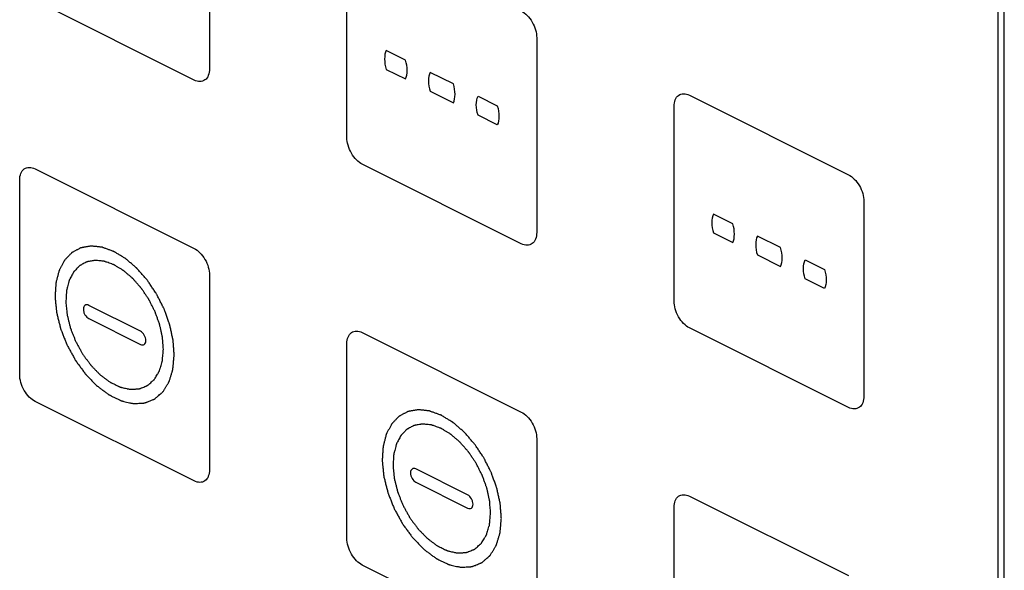
# Model space of a CAD drawing. Units: millimetres. Extents: x -108 to 108, y -161 to 161.
# Drawn here: x 63 to 108, y -17 to 9 of the extents above; entities that cross this region are included whole.
import ezdxf

# ---------------------------------------------------------------- set-up
doc = ezdxf.new("R2010")
doc.units = ezdxf.units.MM
doc.header["$LTSCALE"] = 16.335
doc.layers.get('0').update_dxf_attribs({"linetype": 'CONTINUOUS'})

msp = doc.modelspace()

# ---------------------------------------------------------------- linework, layer by layer
at = {"color": 7, "linetype": 'CONTINUOUS'}
for p, q in [((108.007, -48.08), (108.007, 52.374)), ((108.29, -47.938), (108.29, 52.515)), ((71.874, 15.256), (71.874, 6.337)), ((78.167, 3.19), (78.167, 12.11)), ((71.167, 5.824), (63.884, 9.465)), ((86.865, 7.761), (86.865, -1.159)), ((80.856, 6.738), (79.973, 7.18)), ((79.973, 6.314), (80.856, 5.873)), ((83.046, 5.643), (81.986, 6.173)), ((81.986, 5.308), (83.046, 4.778)), ((84.176, 5.078), (85.059, 4.636)), ((93.865, 5.127), (101.148, 1.486)), ((93.158, -4.305), (93.158, 4.614)), ((85.059, 3.771), (84.176, 4.213)), ((86.157, -1.671), (78.875, 1.97)), ((63.884, 1.758), (71.167, -1.884)), ((63.177, -7.675), (63.177, 1.245)), ((101.855, 0.266), (101.855, -8.654)), ((95.847, -0.757), (94.964, -0.316)), ((94.964, -1.181), (95.847, -1.622)), ((98.037, -1.852), (96.977, -1.322)), ((96.977, -2.188), (98.037, -2.717)), ((99.167, -2.417), (100.05, -2.859)), ((71.874, -3.103), (71.874, -12.023)), ((100.05, -3.724), (99.167, -3.283)), ((68.711, -5.679), (66.341, -4.494)), ((66.341, -5.1), (68.711, -6.285)), ((78.875, -5.738), (86.157, -9.379)), ((101.148, -9.167), (93.865, -5.525)), ((78.167, -15.17), (78.167, -6.25)), ((71.167, -12.536), (63.884, -8.894)), ((86.865, -10.599), (86.865, -19.519)), ((83.701, -13.174), (81.331, -11.989)), ((81.331, -12.595), (83.701, -13.78)), ((93.865, -13.233), (101.148, -16.874)), ((93.158, -22.665), (93.158, -13.745)), ((86.157, -20.031), (78.875, -16.389))]:
    msp.add_line(p, q, dxfattribs=at)
for points in [[(86.157, 8.981), (86.338, 8.891), (86.714, 8.518), (86.865, 7.982), (86.865, 7.761)], [(79.973, 7.18), (79.917, 7.078), (79.875, 6.796), (79.917, 6.473), (79.973, 6.314)], [(80.856, 5.873), (80.912, 5.975), (80.954, 6.257), (80.912, 6.58), (80.856, 6.738)], [(81.986, 6.173), (81.93, 6.071), (81.888, 5.789), (81.93, 5.467), (81.986, 5.308)], [(83.046, 4.778), (83.102, 4.88), (83.144, 5.162), (83.102, 5.485), (83.046, 5.643)], [(84.176, 4.213), (84.12, 4.372), (84.078, 4.694), (84.12, 4.976), (84.176, 5.078)], [(85.059, 4.636), (85.116, 4.478), (85.157, 4.155), (85.116, 3.873), (85.059, 3.771)], [(78.875, 1.97), (78.694, 2.06), (78.318, 2.433), (78.167, 2.969), (78.167, 3.19)], [(94.964, -0.316), (94.908, -0.418), (94.866, -0.7), (94.908, -1.022), (94.964, -1.181)], [(95.847, -1.622), (95.903, -1.52), (95.945, -1.239), (95.903, -0.916), (95.847, -0.757)], [(86.865, -1.159), (86.865, -1.38), (86.714, -1.765), (86.338, -1.762), (86.157, -1.671)], [(96.977, -1.322), (96.921, -1.425), (96.879, -1.706), (96.921, -2.029), (96.977, -2.188)], [(71.167, -1.884), (71.348, -1.974), (71.723, -2.347), (71.874, -2.882), (71.874, -3.103)], [(98.037, -2.717), (98.093, -2.615), (98.135, -2.334), (98.093, -2.011), (98.037, -1.852)], [(99.167, -3.283), (99.111, -3.124), (99.069, -2.801), (99.111, -2.52), (99.167, -2.417)], [(100.05, -2.859), (100.107, -3.018), (100.148, -3.341), (100.107, -3.622), (100.05, -3.724)], [(71.874, -12.023), (71.874, -12.244), (71.723, -12.629), (71.348, -12.626), (71.167, -12.536)]]:
    msp.add_open_spline(points, degree=3, dxfattribs=at)
for points, knots in [([(71.874, 6.337), (71.874, 6.116), (71.724, 5.731), (71.348, 5.733), (71.167, 5.824)], [0, 0, 0, 0, 0.500171, 1, 1, 1, 1]), ([(93.158, 4.614), (93.158, 4.835), (93.309, 5.221), (93.685, 5.217), (93.865, 5.127)], [0, 0, 0, 0, 0.500061, 1, 1, 1, 1]), ([(63.177, 1.245), (63.177, 1.466), (63.328, 1.851), (63.704, 1.848), (63.884, 1.758)], [0, 0, 0, 0, 0.49989, 1, 1, 1, 1]), ([(101.148, 1.486), (101.329, 1.395), (101.705, 1.023), (101.855, 0.487), (101.855, 0.266)], [0, 0, 0, 0, 0.499829, 1, 1, 1, 1]), ([(70.256, -6.755), (70.252, -6.698), (70.243, -6.586), (70.232, -6.445), (70.224, -6.332), (70.217, -6.248), (70.212, -6.178), (70.208, -6.128), (70.205, -6.1), (70.205, -6.079), (70.199, -6.057), (70.193, -6.027), (70.181, -5.975), (70.158, -5.871), (70.125, -5.722), (70.092, -5.573), (70.07, -5.469), (70.056, -5.409), (70.048, -5.365), (70.03, -5.32), (70.009, -5.261), (69.971, -5.157), (69.918, -5.008), (69.864, -4.859), (69.827, -4.755), (69.805, -4.696), (69.791, -4.651), (69.768, -4.609), (69.74, -4.553), (69.69, -4.455), (69.62, -4.315), (69.549, -4.175), (69.499, -4.077), (69.47, -4.021), (69.451, -3.978), (69.423, -3.939), (69.388, -3.887), (69.327, -3.795), (69.239, -3.664), (69.151, -3.533), (69.09, -3.441), (69.055, -3.389), (69.03, -3.348), (68.998, -3.315), (68.959, -3.269), (68.889, -3.189), (68.789, -3.075), (68.689, -2.96), (68.619, -2.88), (68.584, -2.84), (68.564, -2.818), (68.549, -2.799), (68.533, -2.787), (68.511, -2.768), (68.474, -2.736), (68.399, -2.672), (68.293, -2.58), (68.186, -2.489), (68.112, -2.425), (68.075, -2.392), (68.053, -2.374), (68.038, -2.359), (68.02, -2.35), (67.998, -2.336), (67.959, -2.313), (67.88, -2.264), (67.79, -2.21), (67.7, -2.155), (67.632, -2.114), (67.576, -2.079), (67.537, -2.055), (67.514, -2.042), (67.497, -2.03), (67.48, -2.025), (67.458, -2.017), (67.419, -2.003), (67.362, -1.982), (67.295, -1.958), (67.228, -1.933), (67.16, -1.908), (67.093, -1.884), (67.037, -1.863), (66.997, -1.849), (66.975, -1.841), (66.958, -1.833), (66.942, -1.833), (66.921, -1.83), (66.884, -1.827), (66.831, -1.82), (66.768, -1.813), (66.704, -1.806), (66.641, -1.799), (66.577, -1.792), (66.524, -1.786), (66.487, -1.782), (66.466, -1.78), (66.45, -1.777), (66.435, -1.781), (66.416, -1.784), (66.381, -1.79), (66.331, -1.799), (66.272, -1.809), (66.213, -1.82), (66.153, -1.83), (66.094, -1.841), (66.045, -1.85), (66.01, -1.855), (65.99, -1.859), (65.975, -1.86), (65.963, -1.869), (65.945, -1.878), (65.915, -1.894), (65.872, -1.917), (65.82, -1.945), (65.769, -1.973), (65.717, -2.001), (65.665, -2.029), (65.622, -2.052), (65.592, -2.068), (65.575, -2.078), (65.561, -2.083), (65.552, -2.096), (65.537, -2.11), (65.514, -2.135), (65.479, -2.171), (65.438, -2.214), (65.396, -2.257), (65.355, -2.301), (65.313, -2.344), (65.279, -2.38), (65.255, -2.405), (65.241, -2.42), (65.23, -2.429), (65.223, -2.445), (65.213, -2.464), (65.195, -2.499), (65.169, -2.547), (65.138, -2.606), (65.107, -2.664), (65.076, -2.723), (65.045, -2.781), (65.02, -2.83), (65.002, -2.864), (64.992, -2.884), (64.983, -2.897), (64.979, -2.916), (64.973, -2.939), (64.962, -2.981), (64.947, -3.04), (64.929, -3.111), (64.904, -3.205), (64.88, -3.299), (64.858, -3.382), (64.847, -3.423), (64.842, -3.447), (64.836, -3.464), (64.836, -3.484), (64.834, -3.511), (64.831, -3.558), (64.827, -3.624), (64.822, -3.704), (64.815, -3.811), (64.806, -3.944), (64.8, -4.05), (64.796, -4.104)], [0, 0, 0, 0, 0.015625, 0.03125, 0.039062, 0.046875, 0.054688, 0.058594, 0.060547, 0.0625, 0.064453, 0.066406, 0.070312, 0.078125, 0.09375, 0.109375, 0.117188, 0.121094, 0.125, 0.128906, 0.132812, 0.140625, 0.15625, 0.171875, 0.179688, 0.183594, 0.1875, 0.191406, 0.195312, 0.203125, 0.21875, 0.234375, 0.242188, 0.246094, 0.25, 0.253906, 0.257812, 0.265625, 0.28125, 0.296875, 0.304688, 0.308594, 0.3125, 0.316406, 0.320312, 0.328125, 0.34375, 0.359375, 0.367188, 0.371094, 0.373047, 0.375, 0.376953, 0.378906, 0.382812, 0.390625, 0.40625, 0.421875, 0.429688, 0.433594, 0.435547, 0.4375, 0.439453, 0.441406, 0.445312, 0.453125, 0.46875, 0.476562, 0.484375, 0.492188, 0.496094, 0.498047, 0.5, 0.501953, 0.503906, 0.507812, 0.515625, 0.523438, 0.53125, 0.539062, 0.546875, 0.554688, 0.558594, 0.560547, 0.5625, 0.564453, 0.566406, 0.570312, 0.578125, 0.585938, 0.59375, 0.601562, 0.609375, 0.617188, 0.621094, 0.623047, 0.625, 0.626953, 0.628906, 0.632812, 0.640625, 0.648438, 0.65625, 0.664062, 0.671875, 0.679688, 0.683594, 0.685547, 0.6875, 0.689453, 0.691406, 0.695312, 0.703125, 0.710938, 0.71875, 0.726562, 0.734375, 0.742188, 0.746094, 0.748047, 0.75, 0.751953, 0.753906, 0.757812, 0.765625, 0.773438, 0.78125, 0.789062, 0.796875, 0.804688, 0.808594, 0.810547, 0.8125, 0.814453, 0.816406, 0.820312, 0.828125, 0.835938, 0.84375, 0.851562, 0.859375, 0.867188, 0.871094, 0.873047, 0.875, 0.876953, 0.878906, 0.882812, 0.890625, 0.898438, 0.90625, 0.921875, 0.929688, 0.933594, 0.935547, 0.9375, 0.939453, 0.941406, 0.945312, 0.953125, 0.960938, 0.96875, 0.984375, 1, 1, 1, 1]), ([(69.761, -6.507), (69.758, -6.461), (69.75, -6.369), (69.74, -6.231), (69.731, -6.115), (69.725, -6.035), (69.721, -5.988), (69.72, -5.955), (69.71, -5.917), (69.7, -5.869), (69.681, -5.783), (69.654, -5.662), (69.627, -5.54), (69.608, -5.454), (69.597, -5.406), (69.591, -5.369), (69.576, -5.333), (69.559, -5.284), (69.528, -5.199), (69.484, -5.077), (69.44, -4.955), (69.41, -4.87), (69.392, -4.822), (69.38, -4.784), (69.361, -4.751), (69.339, -4.705), (69.298, -4.625), (69.24, -4.51), (69.182, -4.395), (69.142, -4.315), (69.118, -4.269), (69.102, -4.234), (69.079, -4.202), (69.051, -4.159), (69, -4.084), (68.929, -3.977), (68.857, -3.87), (68.807, -3.794), (68.778, -3.752), (68.757, -3.718), (68.731, -3.691), (68.699, -3.653), (68.642, -3.588), (68.56, -3.494), (68.478, -3.401), (68.421, -3.335), (68.388, -3.298), (68.364, -3.268), (68.337, -3.248), (68.302, -3.217), (68.241, -3.165), (68.154, -3.09), (68.067, -3.015), (68.006, -2.962), (67.971, -2.933), (67.945, -2.908), (67.917, -2.893), (67.88, -2.87), (67.816, -2.831), (67.724, -2.775), (67.631, -2.719), (67.567, -2.68), (67.535, -2.66), (67.516, -2.649), (67.502, -2.639), (67.489, -2.635), (67.47, -2.628), (67.438, -2.617), (67.374, -2.593), (67.282, -2.56), (67.19, -2.526), (67.125, -2.503), (67.093, -2.491), (67.075, -2.484), (67.061, -2.478), (67.048, -2.478), (67.031, -2.476), (67, -2.473), (66.94, -2.466), (66.853, -2.456), (66.766, -2.446), (66.706, -2.44), (66.675, -2.436), (66.658, -2.435), (66.645, -2.432), (66.633, -2.435), (66.617, -2.438), (66.589, -2.443), (66.532, -2.453), (66.451, -2.467), (66.37, -2.481), (66.313, -2.491), (66.285, -2.496), (66.269, -2.499), (66.256, -2.5), (66.246, -2.507), (66.232, -2.514), (66.207, -2.528), (66.158, -2.554), (66.087, -2.593), (66.017, -2.63), (65.967, -2.657), (65.942, -2.67), (65.929, -2.678), (65.917, -2.683), (65.91, -2.693), (65.898, -2.704), (65.878, -2.725), (65.839, -2.766), (65.782, -2.825), (65.726, -2.884), (65.686, -2.926), (65.666, -2.946), (65.655, -2.958), (65.646, -2.966), (65.641, -2.979), (65.632, -2.995), (65.617, -3.023), (65.588, -3.079), (65.546, -3.158), (65.503, -3.238), (65.474, -3.294), (65.459, -3.322), (65.451, -3.338), (65.444, -3.349), (65.441, -3.365), (65.436, -3.384), (65.427, -3.418), (65.409, -3.485), (65.385, -3.582), (65.359, -3.678), (65.342, -3.746), (65.333, -3.779), (65.328, -3.799), (65.324, -3.813), (65.324, -3.83), (65.322, -3.851), (65.32, -3.89), (65.316, -3.944), (65.312, -4.01), (65.306, -4.097), (65.299, -4.206), (65.294, -4.293), (65.291, -4.337)], [0, 0, 0, 0, 0.015625, 0.03125, 0.046875, 0.054688, 0.058594, 0.0625, 0.066406, 0.070312, 0.078125, 0.09375, 0.109375, 0.117188, 0.121094, 0.125, 0.128906, 0.132812, 0.140625, 0.15625, 0.171875, 0.179688, 0.183594, 0.1875, 0.191406, 0.195312, 0.203125, 0.21875, 0.234375, 0.242188, 0.246094, 0.25, 0.253906, 0.257812, 0.265625, 0.28125, 0.296875, 0.304688, 0.308594, 0.3125, 0.316406, 0.320312, 0.328125, 0.34375, 0.359375, 0.367188, 0.371094, 0.375, 0.378906, 0.382812, 0.390625, 0.40625, 0.421875, 0.429688, 0.433594, 0.4375, 0.441406, 0.445312, 0.453125, 0.46875, 0.484375, 0.492188, 0.496094, 0.498047, 0.5, 0.501953, 0.503906, 0.507812, 0.515625, 0.53125, 0.546875, 0.554688, 0.558594, 0.560547, 0.5625, 0.564453, 0.566406, 0.570312, 0.578125, 0.59375, 0.609375, 0.617188, 0.621094, 0.623047, 0.625, 0.626953, 0.628906, 0.632812, 0.640625, 0.65625, 0.671875, 0.679688, 0.683594, 0.685547, 0.6875, 0.689453, 0.691406, 0.695312, 0.703125, 0.71875, 0.734375, 0.742188, 0.746094, 0.748047, 0.75, 0.751953, 0.753906, 0.757812, 0.765625, 0.78125, 0.796875, 0.804688, 0.808594, 0.810547, 0.8125, 0.814453, 0.816406, 0.820312, 0.828125, 0.84375, 0.859375, 0.867188, 0.871094, 0.873047, 0.875, 0.876953, 0.878906, 0.882812, 0.890625, 0.90625, 0.921875, 0.929688, 0.933594, 0.935547, 0.9375, 0.939453, 0.941406, 0.945312, 0.953125, 0.960938, 0.96875, 0.984375, 1, 1, 1, 1]), ([(64.796, -4.104), (64.802, -4.16), (64.813, -4.272), (64.829, -4.44), (64.843, -4.58), (64.853, -4.678), (64.859, -4.734), (64.862, -4.769), (64.865, -4.797), (64.866, -4.818), (64.872, -4.84), (64.883, -4.884), (64.907, -4.98), (64.943, -5.127), (64.98, -5.275), (65.009, -5.392), (65.027, -5.466), (65.042, -5.525), (65.051, -5.569), (65.069, -5.612), (65.092, -5.67), (65.12, -5.741), (65.165, -5.856), (65.222, -5.999), (65.278, -6.143), (65.319, -6.243), (65.339, -6.3), (65.37, -6.356), (65.408, -6.425), (65.468, -6.535), (65.544, -6.673), (65.62, -6.811), (65.673, -6.907), (65.704, -6.962), (65.733, -7.019), (65.78, -7.078), (65.851, -7.176), (65.941, -7.298), (66.03, -7.42), (66.102, -7.518), (66.147, -7.579), (66.178, -7.622), (66.197, -7.646), (66.218, -7.666), (66.243, -7.693), (66.305, -7.756), (66.397, -7.85), (66.499, -7.955), (66.581, -8.039), (66.632, -8.092), (66.673, -8.134), (66.714, -8.178), (66.768, -8.216), (66.832, -8.265), (66.918, -8.329), (67.026, -8.409), (67.133, -8.489), (67.209, -8.546), (67.246, -8.573), (67.268, -8.59), (67.29, -8.6), (67.318, -8.614), (67.362, -8.635), (67.441, -8.674), (67.53, -8.717), (67.619, -8.761), (67.686, -8.793), (67.741, -8.82), (67.786, -8.842), (67.814, -8.855), (67.836, -8.868), (67.858, -8.872), (67.895, -8.881), (67.97, -8.898), (68.077, -8.922), (68.184, -8.947), (68.27, -8.967), (68.334, -8.981), (68.388, -8.995), (68.428, -8.99), (68.469, -8.989), (68.52, -8.986), (68.601, -8.981), (68.682, -8.977), (68.763, -8.973), (68.814, -8.97), (68.855, -8.968), (68.88, -8.966), (68.901, -8.966), (68.919, -8.96), (68.95, -8.947), (68.995, -8.929), (69.067, -8.9), (69.157, -8.864), (69.247, -8.828), (69.309, -8.803), (69.341, -8.79), (69.357, -8.784), (69.366, -8.781), (69.373, -8.773), (69.382, -8.766), (69.397, -8.753), (69.422, -8.731), (69.459, -8.699), (69.502, -8.661), (69.561, -8.61), (69.619, -8.559), (69.67, -8.514), (69.7, -8.489), (69.721, -8.469), (69.74, -8.454), (69.75, -8.435), (69.767, -8.408), (69.803, -8.349), (69.859, -8.258), (69.914, -8.168), (69.959, -8.095), (69.987, -8.05), (70.008, -8.013), (70.023, -7.992), (70.029, -7.969), (70.036, -7.947), (70.048, -7.908), (70.065, -7.853), (70.085, -7.786), (70.105, -7.719), (70.132, -7.631), (70.156, -7.553), (70.176, -7.487), (70.185, -7.459), (70.191, -7.437), (70.197, -7.421), (70.198, -7.4), (70.2, -7.374), (70.203, -7.342), (70.208, -7.289), (70.216, -7.198), (70.228, -7.068), (70.242, -6.911), (70.251, -6.807), (70.256, -6.755)], [0, 0, 0, 0, 0.015625, 0.03125, 0.046875, 0.054688, 0.058594, 0.0625, 0.064453, 0.066406, 0.068359, 0.070312, 0.078125, 0.09375, 0.109375, 0.117188, 0.125, 0.128906, 0.132812, 0.136719, 0.140625, 0.148438, 0.15625, 0.171875, 0.1875, 0.195312, 0.199219, 0.203125, 0.210938, 0.21875, 0.234375, 0.25, 0.257812, 0.261719, 0.265625, 0.273438, 0.28125, 0.296875, 0.3125, 0.320312, 0.328125, 0.332031, 0.333984, 0.335938, 0.339844, 0.34375, 0.359375, 0.375, 0.382812, 0.390625, 0.394531, 0.398438, 0.40625, 0.414062, 0.421875, 0.4375, 0.453125, 0.460938, 0.464844, 0.466797, 0.46875, 0.472656, 0.476562, 0.484375, 0.5, 0.507812, 0.515625, 0.523438, 0.527344, 0.53125, 0.533203, 0.535156, 0.539062, 0.546875, 0.5625, 0.578125, 0.585938, 0.59375, 0.601562, 0.605469, 0.609375, 0.617188, 0.625, 0.640625, 0.648438, 0.65625, 0.660156, 0.664062, 0.666016, 0.667969, 0.671875, 0.679688, 0.6875, 0.703125, 0.71875, 0.726562, 0.730469, 0.732422, 0.733398, 0.734375, 0.736328, 0.738281, 0.742188, 0.75, 0.757812, 0.765625, 0.78125, 0.789062, 0.792969, 0.796875, 0.800781, 0.802734, 0.804688, 0.8125, 0.828125, 0.84375, 0.851562, 0.859375, 0.863281, 0.867188, 0.869141, 0.871094, 0.875, 0.882812, 0.890625, 0.898438, 0.90625, 0.921875, 0.925781, 0.929688, 0.931641, 0.933594, 0.935547, 0.9375, 0.941406, 0.945312, 0.953125, 0.96875, 0.984375, 1, 1, 1, 1]), ([(65.291, -4.337), (65.296, -4.383), (65.305, -4.474), (65.318, -4.612), (65.33, -4.727), (65.338, -4.818), (65.345, -4.876), (65.347, -4.921), (65.361, -4.97), (65.381, -5.054), (65.412, -5.175), (65.441, -5.295), (65.465, -5.392), (65.48, -5.452), (65.493, -5.5), (65.5, -5.537), (65.515, -5.572), (65.533, -5.619), (65.556, -5.677), (65.593, -5.771), (65.639, -5.889), (65.695, -6.029), (65.74, -6.147), (65.792, -6.237), (65.841, -6.327), (65.904, -6.44), (65.966, -6.553), (66.009, -6.632), (66.034, -6.677), (66.058, -6.723), (66.096, -6.772), (66.155, -6.852), (66.228, -6.952), (66.302, -7.052), (66.36, -7.132), (66.397, -7.182), (66.426, -7.223), (66.45, -7.249), (66.476, -7.275), (66.526, -7.327), (66.601, -7.404), (66.685, -7.49), (66.752, -7.559), (66.794, -7.602), (66.828, -7.636), (66.861, -7.672), (66.905, -7.704), (66.958, -7.744), (67.028, -7.796), (67.116, -7.862), (67.204, -7.927), (67.275, -7.98), (67.319, -8.012), (67.356, -8.029), (67.392, -8.047), (67.456, -8.078), (67.547, -8.123), (67.639, -8.167), (67.702, -8.198), (67.739, -8.216), (67.762, -8.227), (67.78, -8.237), (67.797, -8.24), (67.828, -8.248), (67.89, -8.262), (67.977, -8.282), (68.065, -8.302), (68.135, -8.318), (68.187, -8.33), (68.232, -8.341), (68.264, -8.338), (68.298, -8.336), (68.339, -8.334), (68.406, -8.33), (68.472, -8.327), (68.539, -8.323), (68.58, -8.321), (68.614, -8.319), (68.634, -8.317), (68.651, -8.317), (68.667, -8.313), (68.692, -8.302), (68.729, -8.287), (68.788, -8.263), (68.861, -8.234), (68.935, -8.205), (68.986, -8.184), (69.016, -8.172), (69.037, -8.163), (69.054, -8.145), (69.078, -8.125), (69.12, -8.088), (69.18, -8.036), (69.24, -7.984), (69.282, -7.948), (69.305, -7.927), (69.323, -7.911), (69.339, -7.899), (69.347, -7.883), (69.361, -7.861), (69.39, -7.812), (69.436, -7.738), (69.481, -7.664), (69.518, -7.605), (69.54, -7.568), (69.558, -7.538), (69.573, -7.516), (69.579, -7.487), (69.591, -7.451), (69.604, -7.406), (69.627, -7.333), (69.654, -7.243), (69.682, -7.152), (69.7, -7.093), (69.708, -7.066), (69.713, -7.052), (69.713, -7.036), (69.716, -7.014), (69.718, -6.988), (69.722, -6.945), (69.728, -6.87), (69.738, -6.763), (69.75, -6.635), (69.757, -6.55), (69.761, -6.507)], [0, 0, 0, 0, 0.015625, 0.03125, 0.046875, 0.054688, 0.0625, 0.066406, 0.070312, 0.078125, 0.09375, 0.109375, 0.117188, 0.125, 0.128906, 0.132812, 0.136719, 0.140625, 0.148438, 0.15625, 0.171875, 0.1875, 0.203125, 0.210938, 0.21875, 0.234375, 0.25, 0.257812, 0.261719, 0.265625, 0.273438, 0.28125, 0.296875, 0.3125, 0.320312, 0.328125, 0.332031, 0.335938, 0.339844, 0.34375, 0.359375, 0.375, 0.382812, 0.390625, 0.394531, 0.398438, 0.40625, 0.414062, 0.421875, 0.4375, 0.453125, 0.460938, 0.46875, 0.472656, 0.476562, 0.484375, 0.5, 0.515625, 0.523438, 0.527344, 0.53125, 0.533203, 0.535156, 0.539062, 0.546875, 0.5625, 0.578125, 0.585938, 0.59375, 0.601562, 0.605469, 0.609375, 0.617188, 0.625, 0.640625, 0.648438, 0.65625, 0.660156, 0.664062, 0.666016, 0.667969, 0.671875, 0.679688, 0.6875, 0.703125, 0.71875, 0.726562, 0.730469, 0.734375, 0.738281, 0.742188, 0.75, 0.765625, 0.78125, 0.789062, 0.792969, 0.796875, 0.800781, 0.802734, 0.804688, 0.8125, 0.828125, 0.84375, 0.851562, 0.859375, 0.863281, 0.867188, 0.871094, 0.875, 0.882812, 0.890625, 0.90625, 0.921875, 0.929688, 0.931641, 0.933594, 0.935547, 0.9375, 0.941406, 0.945312, 0.953125, 0.96875, 0.984375, 1, 1, 1, 1]), ([(66.341, -4.494), (66.278, -4.462), (66.179, -4.464), (66.107, -4.56), (66.087, -4.67), (66.107, -4.8), (66.179, -4.968), (66.278, -5.069), (66.341, -5.1)], [0, 0, 0, 0, 0.247525, 0.371602, 0.499926, 0.628514, 0.752567, 1, 1, 1, 1]), ([(93.865, -5.525), (93.685, -5.435), (93.309, -5.062), (93.158, -4.526), (93.158, -4.305)], [0, 0, 0, 0, 0.499939, 1, 1, 1, 1]), ([(68.711, -6.285), (68.774, -6.317), (68.873, -6.316), (68.945, -6.219), (68.965, -6.109), (68.945, -5.979), (68.873, -5.811), (68.774, -5.71), (68.711, -5.679)], [0, 0, 0, 0, 0.247595, 0.371535, 0.500074, 0.628349, 0.752314, 1, 1, 1, 1]), ([(78.167, -6.25), (78.167, -6.029), (78.318, -5.644), (78.694, -5.647), (78.875, -5.738)], [0, 0, 0, 0, 0.499829, 1, 1, 1, 1]), ([(63.884, -8.894), (63.704, -8.804), (63.328, -8.431), (63.177, -7.896), (63.177, -7.675)], [0, 0, 0, 0, 0.50011, 1, 1, 1, 1]), ([(101.855, -8.654), (101.855, -8.875), (101.705, -9.26), (101.329, -9.257), (101.148, -9.167)], [0, 0, 0, 0, 0.500171, 1, 1, 1, 1]), ([(85.247, -14.25), (85.242, -14.194), (85.234, -14.081), (85.223, -13.94), (85.214, -13.828), (85.208, -13.743), (85.202, -13.673), (85.199, -13.624), (85.196, -13.595), (85.196, -13.575), (85.189, -13.552), (85.183, -13.522), (85.171, -13.47), (85.149, -13.366), (85.116, -13.217), (85.083, -13.068), (85.06, -12.964), (85.046, -12.905), (85.039, -12.86), (85.02, -12.815), (85, -12.756), (84.962, -12.652), (84.908, -12.503), (84.855, -12.355), (84.818, -12.25), (84.795, -12.191), (84.781, -12.146), (84.758, -12.105), (84.73, -12.048), (84.681, -11.95), (84.61, -11.81), (84.539, -11.67), (84.49, -11.572), (84.461, -11.516), (84.442, -11.473), (84.413, -11.435), (84.379, -11.382), (84.317, -11.29), (84.23, -11.159), (84.142, -11.028), (84.081, -10.936), (84.045, -10.884), (84.02, -10.843), (83.989, -10.811), (83.949, -10.764), (83.879, -10.685), (83.779, -10.57), (83.679, -10.456), (83.609, -10.376), (83.574, -10.335), (83.554, -10.313), (83.539, -10.295), (83.523, -10.282), (83.502, -10.263), (83.464, -10.232), (83.39, -10.167), (83.283, -10.076), (83.177, -9.984), (83.102, -9.92), (83.065, -9.888), (83.044, -9.87), (83.028, -9.855), (83.011, -9.846), (82.989, -9.832), (82.949, -9.808), (82.87, -9.76), (82.78, -9.705), (82.69, -9.65), (82.623, -9.609), (82.566, -9.575), (82.527, -9.55), (82.505, -9.537), (82.488, -9.525), (82.471, -9.521), (82.448, -9.512), (82.409, -9.498), (82.353, -9.477), (82.286, -9.453), (82.218, -9.428), (82.151, -9.404), (82.083, -9.379), (82.027, -9.359), (81.988, -9.344), (81.966, -9.336), (81.948, -9.329), (81.933, -9.328), (81.912, -9.326), (81.875, -9.322), (81.822, -9.316), (81.758, -9.309), (81.695, -9.302), (81.631, -9.295), (81.568, -9.287), (81.515, -9.282), (81.478, -9.277), (81.457, -9.275), (81.44, -9.272), (81.426, -9.276), (81.406, -9.279), (81.371, -9.286), (81.322, -9.294), (81.263, -9.305), (81.203, -9.315), (81.144, -9.326), (81.085, -9.336), (81.035, -9.345), (81, -9.351), (80.981, -9.355), (80.965, -9.356), (80.953, -9.364), (80.936, -9.373), (80.906, -9.39), (80.862, -9.413), (80.811, -9.44), (80.759, -9.468), (80.707, -9.496), (80.656, -9.524), (80.613, -9.547), (80.582, -9.563), (80.565, -9.573), (80.551, -9.579), (80.542, -9.591), (80.528, -9.605), (80.504, -9.63), (80.469, -9.666), (80.428, -9.709), (80.387, -9.753), (80.345, -9.796), (80.304, -9.839), (80.27, -9.875), (80.245, -9.9), (80.232, -9.915), (80.22, -9.925), (80.214, -9.941), (80.203, -9.96), (80.185, -9.994), (80.159, -10.043), (80.129, -10.101), (80.098, -10.16), (80.067, -10.218), (80.036, -10.276), (80.01, -10.325), (79.992, -10.359), (79.982, -10.379), (79.973, -10.393), (79.97, -10.411), (79.963, -10.435), (79.953, -10.476), (79.937, -10.535), (79.919, -10.606), (79.895, -10.7), (79.87, -10.794), (79.849, -10.877), (79.838, -10.918), (79.832, -10.942), (79.826, -10.959), (79.826, -10.98), (79.824, -11.006), (79.822, -11.053), (79.817, -11.119), (79.812, -11.199), (79.805, -11.306), (79.797, -11.439), (79.79, -11.546), (79.787, -11.599)], [0, 0, 0, 0, 0.015625, 0.03125, 0.039062, 0.046875, 0.054688, 0.058594, 0.060547, 0.0625, 0.064453, 0.066406, 0.070312, 0.078125, 0.09375, 0.109375, 0.117188, 0.121094, 0.125, 0.128906, 0.132812, 0.140625, 0.15625, 0.171875, 0.179688, 0.183594, 0.1875, 0.191406, 0.195312, 0.203125, 0.21875, 0.234375, 0.242188, 0.246094, 0.25, 0.253906, 0.257812, 0.265625, 0.28125, 0.296875, 0.304688, 0.308594, 0.3125, 0.316406, 0.320312, 0.328125, 0.34375, 0.359375, 0.367188, 0.371094, 0.373047, 0.375, 0.376953, 0.378906, 0.382812, 0.390625, 0.40625, 0.421875, 0.429688, 0.433594, 0.435547, 0.4375, 0.439453, 0.441406, 0.445312, 0.453125, 0.46875, 0.476562, 0.484375, 0.492188, 0.496094, 0.498047, 0.5, 0.501953, 0.503906, 0.507812, 0.515625, 0.523438, 0.53125, 0.539062, 0.546875, 0.554688, 0.558594, 0.560547, 0.5625, 0.564453, 0.566406, 0.570312, 0.578125, 0.585938, 0.59375, 0.601562, 0.609375, 0.617188, 0.621094, 0.623047, 0.625, 0.626953, 0.628906, 0.632812, 0.640625, 0.648438, 0.65625, 0.664062, 0.671875, 0.679688, 0.683594, 0.685547, 0.6875, 0.689453, 0.691406, 0.695312, 0.703125, 0.710938, 0.71875, 0.726562, 0.734375, 0.742188, 0.746094, 0.748047, 0.75, 0.751953, 0.753906, 0.757812, 0.765625, 0.773438, 0.78125, 0.789062, 0.796875, 0.804688, 0.808594, 0.810547, 0.8125, 0.814453, 0.816406, 0.820312, 0.828125, 0.835938, 0.84375, 0.851562, 0.859375, 0.867188, 0.871094, 0.873047, 0.875, 0.876953, 0.878906, 0.882812, 0.890625, 0.898438, 0.90625, 0.921875, 0.929688, 0.933594, 0.935547, 0.9375, 0.939453, 0.941406, 0.945312, 0.953125, 0.960938, 0.96875, 0.984375, 1, 1, 1, 1]), ([(86.157, -9.379), (86.338, -9.469), (86.714, -9.842), (86.865, -10.378), (86.865, -10.599)], [0, 0, 0, 0, 0.500171, 1, 1, 1, 1]), ([(84.752, -14.002), (84.748, -13.956), (84.741, -13.864), (84.73, -13.726), (84.721, -13.611), (84.715, -13.53), (84.711, -13.484), (84.711, -13.45), (84.701, -13.413), (84.69, -13.364), (84.671, -13.279), (84.645, -13.157), (84.617, -13.035), (84.599, -12.95), (84.588, -12.901), (84.581, -12.864), (84.566, -12.828), (84.549, -12.779), (84.518, -12.694), (84.475, -12.572), (84.431, -12.451), (84.4, -12.365), (84.382, -12.317), (84.371, -12.28), (84.352, -12.246), (84.329, -12.2), (84.288, -12.12), (84.23, -12.005), (84.172, -11.89), (84.132, -11.81), (84.108, -11.764), (84.093, -11.729), (84.069, -11.698), (84.041, -11.654), (83.991, -11.579), (83.919, -11.472), (83.847, -11.365), (83.797, -11.289), (83.768, -11.247), (83.748, -11.213), (83.722, -11.187), (83.69, -11.149), (83.632, -11.083), (83.55, -10.99), (83.468, -10.896), (83.411, -10.83), (83.378, -10.793), (83.354, -10.763), (83.327, -10.743), (83.293, -10.712), (83.232, -10.66), (83.144, -10.585), (83.057, -10.51), (82.996, -10.457), (82.961, -10.428), (82.936, -10.403), (82.907, -10.388), (82.871, -10.365), (82.806, -10.326), (82.714, -10.27), (82.622, -10.214), (82.557, -10.175), (82.525, -10.155), (82.507, -10.144), (82.493, -10.134), (82.479, -10.131), (82.461, -10.124), (82.428, -10.112), (82.364, -10.088), (82.272, -10.055), (82.18, -10.021), (82.116, -9.998), (82.084, -9.986), (82.065, -9.98), (82.051, -9.973), (82.039, -9.973), (82.021, -9.971), (81.991, -9.968), (81.93, -9.961), (81.844, -9.951), (81.757, -9.941), (81.696, -9.935), (81.666, -9.931), (81.649, -9.93), (81.635, -9.927), (81.624, -9.93), (81.607, -9.933), (81.579, -9.938), (81.522, -9.948), (81.441, -9.962), (81.36, -9.976), (81.304, -9.987), (81.275, -9.991), (81.259, -9.995), (81.246, -9.995), (81.236, -10.002), (81.222, -10.01), (81.198, -10.023), (81.148, -10.05), (81.078, -10.088), (81.007, -10.126), (80.958, -10.152), (80.933, -10.165), (80.919, -10.173), (80.908, -10.178), (80.9, -10.188), (80.888, -10.199), (80.869, -10.22), (80.829, -10.261), (80.773, -10.321), (80.716, -10.379), (80.677, -10.421), (80.657, -10.441), (80.646, -10.454), (80.637, -10.461), (80.631, -10.474), (80.622, -10.49), (80.608, -10.518), (80.578, -10.574), (80.536, -10.654), (80.494, -10.733), (80.465, -10.789), (80.45, -10.817), (80.442, -10.833), (80.434, -10.844), (80.431, -10.86), (80.426, -10.879), (80.418, -10.913), (80.4, -10.98), (80.375, -11.077), (80.35, -11.173), (80.333, -11.241), (80.324, -11.275), (80.319, -11.294), (80.314, -11.308), (80.314, -11.325), (80.312, -11.347), (80.31, -11.385), (80.307, -11.439), (80.302, -11.505), (80.297, -11.592), (80.29, -11.701), (80.284, -11.788), (80.282, -11.832)], [0, 0, 0, 0, 0.015625, 0.03125, 0.046875, 0.054688, 0.058594, 0.0625, 0.066406, 0.070312, 0.078125, 0.09375, 0.109375, 0.117188, 0.121094, 0.125, 0.128906, 0.132812, 0.140625, 0.15625, 0.171875, 0.179688, 0.183594, 0.1875, 0.191406, 0.195312, 0.203125, 0.21875, 0.234375, 0.242188, 0.246094, 0.25, 0.253906, 0.257812, 0.265625, 0.28125, 0.296875, 0.304688, 0.308594, 0.3125, 0.316406, 0.320312, 0.328125, 0.34375, 0.359375, 0.367188, 0.371094, 0.375, 0.378906, 0.382812, 0.390625, 0.40625, 0.421875, 0.429688, 0.433594, 0.4375, 0.441406, 0.445312, 0.453125, 0.46875, 0.484375, 0.492188, 0.496094, 0.498047, 0.5, 0.501953, 0.503906, 0.507812, 0.515625, 0.53125, 0.546875, 0.554688, 0.558594, 0.560547, 0.5625, 0.564453, 0.566406, 0.570312, 0.578125, 0.59375, 0.609375, 0.617188, 0.621094, 0.623047, 0.625, 0.626953, 0.628906, 0.632812, 0.640625, 0.65625, 0.671875, 0.679688, 0.683594, 0.685547, 0.6875, 0.689453, 0.691406, 0.695312, 0.703125, 0.71875, 0.734375, 0.742188, 0.746094, 0.748047, 0.75, 0.751953, 0.753906, 0.757812, 0.765625, 0.78125, 0.796875, 0.804688, 0.808594, 0.810547, 0.8125, 0.814453, 0.816406, 0.820312, 0.828125, 0.84375, 0.859375, 0.867188, 0.871094, 0.873047, 0.875, 0.876953, 0.878906, 0.882812, 0.890625, 0.90625, 0.921875, 0.929688, 0.933594, 0.935547, 0.9375, 0.939453, 0.941406, 0.945312, 0.953125, 0.960938, 0.96875, 0.984375, 1, 1, 1, 1]), ([(79.787, -11.599), (79.792, -11.655), (79.803, -11.767), (79.82, -11.935), (79.834, -12.075), (79.843, -12.173), (79.849, -12.229), (79.852, -12.264), (79.855, -12.292), (79.856, -12.313), (79.862, -12.335), (79.873, -12.38), (79.897, -12.475), (79.934, -12.623), (79.97, -12.77), (80, -12.888), (80.018, -12.961), (80.033, -13.02), (80.042, -13.065), (80.06, -13.107), (80.082, -13.165), (80.11, -13.236), (80.156, -13.351), (80.212, -13.494), (80.268, -13.638), (80.309, -13.738), (80.33, -13.796), (80.36, -13.851), (80.398, -13.92), (80.459, -14.03), (80.535, -14.168), (80.611, -14.306), (80.664, -14.403), (80.695, -14.458), (80.724, -14.514), (80.77, -14.573), (80.841, -14.672), (80.931, -14.793), (81.021, -14.916), (81.093, -15.013), (81.138, -15.074), (81.169, -15.117), (81.187, -15.141), (81.208, -15.161), (81.233, -15.188), (81.295, -15.251), (81.387, -15.346), (81.49, -15.451), (81.572, -15.535), (81.623, -15.587), (81.664, -15.629), (81.704, -15.673), (81.758, -15.712), (81.823, -15.76), (81.909, -15.824), (82.016, -15.904), (82.124, -15.984), (82.199, -16.041), (82.237, -16.068), (82.258, -16.085), (82.281, -16.095), (82.308, -16.109), (82.353, -16.131), (82.431, -16.169), (82.52, -16.212), (82.609, -16.256), (82.676, -16.289), (82.732, -16.316), (82.777, -16.338), (82.804, -16.35), (82.827, -16.363), (82.848, -16.367), (82.886, -16.376), (82.961, -16.393), (83.068, -16.418), (83.175, -16.442), (83.26, -16.462), (83.325, -16.476), (83.378, -16.49), (83.419, -16.486), (83.459, -16.484), (83.51, -16.481), (83.591, -16.477), (83.673, -16.472), (83.754, -16.468), (83.805, -16.465), (83.845, -16.463), (83.87, -16.461), (83.891, -16.461), (83.91, -16.455), (83.941, -16.442), (83.986, -16.424), (84.058, -16.395), (84.147, -16.359), (84.237, -16.323), (84.3, -16.298), (84.332, -16.285), (84.347, -16.279), (84.356, -16.276), (84.363, -16.269), (84.373, -16.261), (84.387, -16.248), (84.413, -16.226), (84.449, -16.194), (84.493, -16.156), (84.551, -16.105), (84.61, -16.054), (84.661, -16.009), (84.69, -15.984), (84.712, -15.965), (84.731, -15.949), (84.741, -15.93), (84.758, -15.903), (84.794, -15.844), (84.849, -15.754), (84.905, -15.663), (84.949, -15.59), (84.977, -15.545), (84.999, -15.508), (85.014, -15.487), (85.02, -15.464), (85.027, -15.442), (85.038, -15.403), (85.055, -15.348), (85.076, -15.281), (85.096, -15.215), (85.123, -15.126), (85.147, -15.048), (85.167, -14.982), (85.175, -14.954), (85.182, -14.932), (85.187, -14.916), (85.188, -14.895), (85.191, -14.869), (85.194, -14.837), (85.198, -14.785), (85.207, -14.693), (85.218, -14.563), (85.232, -14.406), (85.242, -14.302), (85.247, -14.25)], [0, 0, 0, 0, 0.015625, 0.03125, 0.046875, 0.054688, 0.058594, 0.0625, 0.064453, 0.066406, 0.068359, 0.070312, 0.078125, 0.09375, 0.109375, 0.117188, 0.125, 0.128906, 0.132812, 0.136719, 0.140625, 0.148438, 0.15625, 0.171875, 0.1875, 0.195312, 0.199219, 0.203125, 0.210938, 0.21875, 0.234375, 0.25, 0.257812, 0.261719, 0.265625, 0.273438, 0.28125, 0.296875, 0.3125, 0.320312, 0.328125, 0.332031, 0.333984, 0.335938, 0.339844, 0.34375, 0.359375, 0.375, 0.382812, 0.390625, 0.394531, 0.398438, 0.40625, 0.414062, 0.421875, 0.4375, 0.453125, 0.460938, 0.464844, 0.466797, 0.46875, 0.472656, 0.476562, 0.484375, 0.5, 0.507812, 0.515625, 0.523438, 0.527344, 0.53125, 0.533203, 0.535156, 0.539062, 0.546875, 0.5625, 0.578125, 0.585938, 0.59375, 0.601562, 0.605469, 0.609375, 0.617188, 0.625, 0.640625, 0.648438, 0.65625, 0.660156, 0.664062, 0.666016, 0.667969, 0.671875, 0.679688, 0.6875, 0.703125, 0.71875, 0.726562, 0.730469, 0.732422, 0.733398, 0.734375, 0.736328, 0.738281, 0.742188, 0.75, 0.757812, 0.765625, 0.78125, 0.789062, 0.792969, 0.796875, 0.800781, 0.802734, 0.804688, 0.8125, 0.828125, 0.84375, 0.851562, 0.859375, 0.863281, 0.867188, 0.869141, 0.871094, 0.875, 0.882812, 0.890625, 0.898438, 0.90625, 0.921875, 0.925781, 0.929688, 0.931641, 0.933594, 0.935547, 0.9375, 0.941406, 0.945312, 0.953125, 0.96875, 0.984375, 1, 1, 1, 1]), ([(80.282, -11.832), (80.286, -11.878), (80.295, -11.97), (80.309, -12.107), (80.32, -12.222), (80.329, -12.314), (80.336, -12.371), (80.338, -12.417), (80.352, -12.465), (80.371, -12.549), (80.402, -12.67), (80.432, -12.791), (80.456, -12.887), (80.471, -12.947), (80.483, -12.996), (80.491, -13.032), (80.505, -13.067), (80.523, -13.114), (80.547, -13.173), (80.584, -13.267), (80.63, -13.384), (80.686, -13.525), (80.731, -13.642), (80.783, -13.732), (80.832, -13.823), (80.894, -13.935), (80.956, -14.048), (81, -14.127), (81.025, -14.172), (81.049, -14.219), (81.087, -14.267), (81.145, -14.348), (81.219, -14.447), (81.292, -14.547), (81.351, -14.627), (81.388, -14.677), (81.416, -14.718), (81.441, -14.745), (81.466, -14.77), (81.516, -14.822), (81.592, -14.899), (81.676, -14.985), (81.743, -15.054), (81.785, -15.097), (81.818, -15.132), (81.852, -15.167), (81.896, -15.199), (81.949, -15.239), (82.019, -15.291), (82.107, -15.357), (82.195, -15.422), (82.265, -15.475), (82.309, -15.508), (82.346, -15.524), (82.383, -15.542), (82.446, -15.573), (82.538, -15.618), (82.629, -15.663), (82.693, -15.694), (82.729, -15.712), (82.752, -15.722), (82.771, -15.732), (82.788, -15.735), (82.819, -15.743), (82.88, -15.757), (82.968, -15.777), (83.055, -15.797), (83.125, -15.813), (83.178, -15.825), (83.222, -15.836), (83.255, -15.833), (83.288, -15.831), (83.33, -15.829), (83.396, -15.825), (83.463, -15.822), (83.529, -15.818), (83.571, -15.816), (83.604, -15.814), (83.625, -15.813), (83.642, -15.813), (83.657, -15.808), (83.682, -15.797), (83.719, -15.782), (83.778, -15.759), (83.852, -15.729), (83.925, -15.7), (83.977, -15.679), (84.006, -15.667), (84.028, -15.658), (84.045, -15.641), (84.069, -15.62), (84.111, -15.583), (84.17, -15.532), (84.23, -15.479), (84.272, -15.443), (84.296, -15.422), (84.314, -15.406), (84.329, -15.394), (84.338, -15.378), (84.351, -15.356), (84.381, -15.308), (84.426, -15.234), (84.472, -15.159), (84.508, -15.1), (84.531, -15.063), (84.549, -15.033), (84.563, -15.011), (84.57, -14.983), (84.581, -14.947), (84.595, -14.901), (84.617, -14.829), (84.645, -14.738), (84.672, -14.647), (84.691, -14.588), (84.699, -14.561), (84.703, -14.548), (84.704, -14.531), (84.706, -14.51), (84.708, -14.483), (84.712, -14.44), (84.719, -14.365), (84.729, -14.259), (84.74, -14.13), (84.748, -14.045), (84.752, -14.002)], [0, 0, 0, 0, 0.015625, 0.03125, 0.046875, 0.054688, 0.0625, 0.066406, 0.070312, 0.078125, 0.09375, 0.109375, 0.117188, 0.125, 0.128906, 0.132812, 0.136719, 0.140625, 0.148438, 0.15625, 0.171875, 0.1875, 0.203125, 0.210938, 0.21875, 0.234375, 0.25, 0.257812, 0.261719, 0.265625, 0.273438, 0.28125, 0.296875, 0.3125, 0.320312, 0.328125, 0.332031, 0.335938, 0.339844, 0.34375, 0.359375, 0.375, 0.382812, 0.390625, 0.394531, 0.398438, 0.40625, 0.414062, 0.421875, 0.4375, 0.453125, 0.460938, 0.46875, 0.472656, 0.476562, 0.484375, 0.5, 0.515625, 0.523438, 0.527344, 0.53125, 0.533203, 0.535156, 0.539062, 0.546875, 0.5625, 0.578125, 0.585938, 0.59375, 0.601562, 0.605469, 0.609375, 0.617188, 0.625, 0.640625, 0.648438, 0.65625, 0.660156, 0.664062, 0.666016, 0.667969, 0.671875, 0.679688, 0.6875, 0.703125, 0.71875, 0.726562, 0.730469, 0.734375, 0.738281, 0.742188, 0.75, 0.765625, 0.78125, 0.789062, 0.792969, 0.796875, 0.800781, 0.802734, 0.804688, 0.8125, 0.828125, 0.84375, 0.851562, 0.859375, 0.863281, 0.867188, 0.871094, 0.875, 0.882812, 0.890625, 0.90625, 0.921875, 0.929688, 0.931641, 0.933594, 0.935547, 0.9375, 0.941406, 0.945312, 0.953125, 0.96875, 0.984375, 1, 1, 1, 1]), ([(81.331, -11.989), (81.268, -11.958), (81.169, -11.959), (81.097, -12.055), (81.077, -12.165), (81.097, -12.295), (81.169, -12.464), (81.268, -12.564), (81.331, -12.595)], [0, 0, 0, 0, 0.247525, 0.371602, 0.499926, 0.628514, 0.752567, 1, 1, 1, 1]), ([(83.701, -13.78), (83.764, -13.812), (83.864, -13.811), (83.935, -13.714), (83.955, -13.604), (83.935, -13.475), (83.864, -13.306), (83.764, -13.206), (83.701, -13.174)], [0, 0, 0, 0, 0.247595, 0.371535, 0.500074, 0.628349, 0.752314, 1, 1, 1, 1]), ([(93.158, -13.745), (93.158, -13.524), (93.309, -13.139), (93.685, -13.143), (93.865, -13.233)], [0, 0, 0, 0, 0.49989, 1, 1, 1, 1]), ([(78.875, -16.389), (78.694, -16.299), (78.318, -15.927), (78.167, -15.391), (78.167, -15.17)], [0, 0, 0, 0, 0.500171, 1, 1, 1, 1])]:
    msp.add_open_spline(points, degree=3, knots=knots, dxfattribs=at)

doc.saveas('drawing.dxf')
